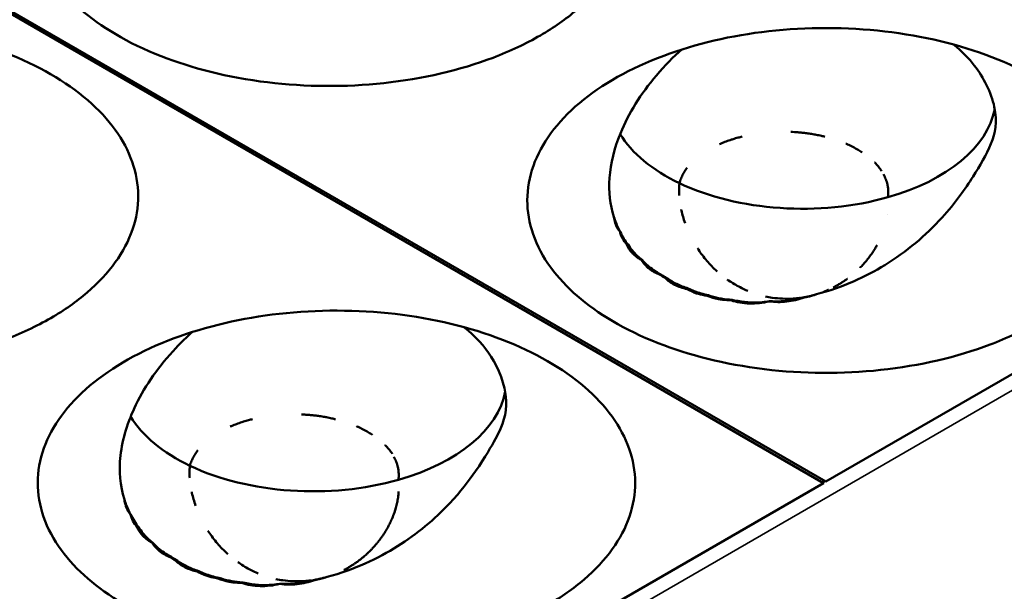
# Model space of a CAD drawing. Units: millimetres. Extents: x -4505 to 16385, y -441 to 5462.
# Drawn here: x -1814 to -1793, y 1357 to 1369 of the extents above; entities that cross this region are included whole.
import ezdxf

# ---------------------------------------------------------------- set-up
doc = ezdxf.new("R2010")
doc.units = ezdxf.units.MM
doc.layers.add('Visible (ANSI)', color=7, linetype='Continuous', lineweight=50)
doc.layers.add('Visible Narrow (ANSI)', color=7, linetype='Continuous', lineweight=35)

msp = doc.modelspace()

# ---------------------------------------------------------------- linework, layer by layer
at = {"layer": 'Visible (ANSI)'}
for p, q in [((-1796.926, 1359.249), (-1860.354, 1395.869)), ((-1860.301, 1395.899), (-1796.873, 1359.279)), ((-1796.873, 1359.279), (-1754.659, 1383.652)), ((-1797.183, 1363.248), (-1797.183, 1363.248)), ((-1796.936, 1359.316), (-1796.926, 1359.249)), ((-1839.14, 1334.876), (-1796.926, 1359.249))]:
    msp.add_line(p, q, dxfattribs=at)
for centre, end in [((-1797.785, 1365.296), 351.8201), ((-1808.232, 1359.264), 351.8205)]:
    msp.add_arc(centre, 2.25, 351.8179, end, dxfattribs=at)
for centre, major_axis, ratio, start_param, end_param in [((-1797.373, 1367.486), (4.125, 0), 0.57735, 5.169958, 6.176622), ((-1797.373, 1367.486), (-4.125, 0), 0.57735, 0.337278, 0.880179), ((-1797.373, 1367.486), (-4.125, 0), 0.57735, 0.880179, 2.028365), ((-1801.106, 1364.366), (0.255, -0.035), 0.101189, 4.64933, 4.755872), ((-1800.262, 1365.917), (-1.284, -1.829), 0.535201, 0.573807, 0.581387), ((-1799.923, 1365.736), (-0.729, -2.122), 0.249999, 0.372155, 0.387729), ((-1799.49, 1364.323), (-1.183, -0.242), 0.682799, 0.553217, 0.677409), ((-1799.473, 1365.639), (-0.33, -2.174), 0.793398, 5.917818, 6.003094), ((-1799.731, 1365.602), (-2.045, -0.923), 0.867359, 0.931717, 0.950972), ((-1799.817, 1363.43), (-0.129, -0.083), 0.167489, 1.315408, 1.487759), ((-1799.176, 1365.369), (-0.564, -2.171), 0.413769, 0.34228, 0.365371), ((-1798.824, 1365.28), (-0.532, -2.173), 0.540667, 0.368015, 0.386574), ((-1798.352, 1365.228), (-0.036, -2.23), 0.399484, 0.348534, 0.353406), ((-1797.931, 1365.259), (0.54, -2.179), 0.118703, 0.319852, 0.324923), ((-1797.734, 1365.356), (-1.625, 1.462), 0.9901, 2.482128, 2.554277), ((-1797.734, 1365.356), (-1.625, 1.462), 0.9901, 2.554277, 2.554293), ((-1807.821, 1361.454), (4.125, 0), 0.57735, 5.169958, 6.176622), ((-1807.821, 1361.454), (-4.125, 0), 0.57735, 0.337278, 0.880179), ((-1807.821, 1361.454), (-4.125, 0), 0.57735, 0.880179, 2.028365), ((-1811.553, 1358.334), (0.255, -0.035), 0.10119, 4.649329, 4.755871), ((-1810.709, 1359.885), (-1.284, -1.829), 0.535201, 0.573807, 0.581387), ((-1810.371, 1359.704), (-0.729, -2.122), 0.249999, 0.372155, 0.387729), ((-1809.937, 1358.291), (-1.183, -0.242), 0.682799, 0.553217, 0.677409), ((-1809.921, 1359.607), (-0.33, -2.174), 0.793398, 5.917818, 6.003094), ((-1810.179, 1359.57), (-2.045, -0.923), 0.867359, 0.931717, 0.950972), ((-1810.264, 1357.398), (-0.129, -0.083), 0.16749, 1.315407, 1.487757), ((-1809.623, 1359.337), (-0.564, -2.171), 0.413769, 0.34228, 0.365371), ((-1808.379, 1359.228), (0.54, -2.179), 0.118703, 0.319851, 0.324923), ((-1807.736, 1358.471), (1.166, 0.911), 0.807663, 4.281547, 4.306777), ((-1809.271, 1359.248), (-0.532, -2.173), 0.540667, 0.368015, 0.386574), ((-1808.8, 1359.196), (-0.036, -2.23), 0.399484, 0.348534, 0.353406)]:
    msp.add_ellipse(centre, major_axis=major_axis, ratio=ratio, start_param=start_param, end_param=end_param, dxfattribs=at)
for points, knots in [([(-1802.969, 1368.803), (-1803.276, 1368.626), (-1803.613, 1368.467), (-1804.683, 1368.061), (-1805.478, 1367.876), (-1807.129, 1367.698), (-1807.972, 1367.703), (-1809.647, 1367.906), (-1810.413, 1368.106), (-1811.779, 1368.64), (-1812.356, 1368.991), (-1813.216, 1369.738), (-1813.558, 1370.182), (-1813.897, 1371.164), (-1813.897, 1371.661), (-1813.554, 1372.623), (-1813.221, 1373.078), (-1812.265, 1373.884), (-1811.654, 1374.229), (-1810.942, 1374.495), (-1810.259, 1374.75), (-1809.498, 1374.927), (-1807.887, 1375.109), (-1807.044, 1375.108), (-1805.411, 1374.919), (-1804.632, 1374.733), (-1803.246, 1374.198), (-1802.648, 1373.854), (-1801.721, 1373.054), (-1801.398, 1372.608), (-1801.065, 1371.662), (-1801.062, 1371.169), (-1801.39, 1370.212), (-1801.718, 1369.755), (-1802.421, 1369.152), (-1802.681, 1368.97), (-1802.969, 1368.803)], [-2.888284, -2.888284, -2.888284, -2.888284, -2.721817, -2.721817, -2.399947, -2.399947, -2.085431, -2.085431, -1.757173, -1.757173, -1.392584, -1.392584, -1.029648, -1.029648, -0.68179, -0.68179, -0.339234, -0.339234, 0, 0, 0, 0.325243, 0.325243, 0.657812, 0.657812, 0.988251, 0.988251, 1.316663, 1.316663, 1.641255, 1.641255, 1.969329, 1.969329, 2.295935, 2.295935, 2.452808, 2.452808, 2.452808, 2.452808]), ([(-1813.417, 1362.771), (-1813.723, 1362.595), (-1814.061, 1362.435), (-1815.131, 1362.029), (-1815.925, 1361.844), (-1817.577, 1361.666), (-1818.42, 1361.671), (-1820.094, 1361.875), (-1820.861, 1362.074), (-1822.226, 1362.609), (-1822.803, 1362.959), (-1823.664, 1363.706), (-1824.005, 1364.15), (-1824.345, 1365.132), (-1824.344, 1365.629), (-1824.002, 1366.591), (-1823.668, 1367.046), (-1822.713, 1367.852), (-1822.102, 1368.197), (-1821.39, 1368.463), (-1820.707, 1368.718), (-1819.946, 1368.895), (-1818.334, 1369.077), (-1817.492, 1369.076), (-1815.858, 1368.887), (-1815.08, 1368.701), (-1813.693, 1368.166), (-1813.096, 1367.822), (-1812.169, 1367.022), (-1811.846, 1366.576), (-1811.513, 1365.63), (-1811.509, 1365.137), (-1811.838, 1364.18), (-1812.166, 1363.723), (-1812.868, 1363.121), (-1813.129, 1362.938), (-1813.417, 1362.771)], [-2.888285, -2.888285, -2.888285, -2.888285, -2.721817, -2.721817, -2.399947, -2.399947, -2.085431, -2.085431, -1.757173, -1.757173, -1.392584, -1.392584, -1.029648, -1.029648, -0.68179, -0.68179, -0.339234, -0.339234, 0, 0, 0, 0.325243, 0.325243, 0.657812, 0.657812, 0.988251, 0.988251, 1.316664, 1.316664, 1.641255, 1.641255, 1.96933, 1.96933, 2.295935, 2.295935, 2.452808, 2.452808, 2.452808, 2.452808]), ([(-1792.363, 1362.68), (-1792.669, 1362.503), (-1793.007, 1362.343), (-1794.077, 1361.937), (-1794.871, 1361.752), (-1796.523, 1361.575), (-1797.366, 1361.579), (-1799.04, 1361.783), (-1799.807, 1361.982), (-1801.172, 1362.517), (-1801.749, 1362.867), (-1802.61, 1363.614), (-1802.951, 1364.059), (-1803.291, 1365.04), (-1803.29, 1365.537), (-1802.947, 1366.499), (-1802.614, 1366.954), (-1801.659, 1367.761), (-1801.048, 1368.105), (-1800.336, 1368.371), (-1799.653, 1368.626), (-1798.892, 1368.803), (-1797.28, 1368.985), (-1796.438, 1368.984), (-1794.804, 1368.795), (-1794.025, 1368.609), (-1792.639, 1368.074), (-1792.042, 1367.73), (-1791.115, 1366.931), (-1790.792, 1366.484), (-1790.459, 1365.539), (-1790.455, 1365.045), (-1790.783, 1364.088), (-1791.112, 1363.631), (-1791.814, 1363.029), (-1792.075, 1362.846), (-1792.363, 1362.68)], [-2.888284, -2.888284, -2.888284, -2.888284, -2.721817, -2.721817, -2.399947, -2.399947, -2.085431, -2.085431, -1.757173, -1.757173, -1.392584, -1.392584, -1.029648, -1.029648, -0.68179, -0.68179, -0.339234, -0.339234, 0, 0, 0, 0.325243, 0.325243, 0.657812, 0.657812, 0.988251, 0.988251, 1.316663, 1.316663, 1.641255, 1.641255, 1.969329, 1.969329, 2.295935, 2.295935, 2.452808, 2.452808, 2.452808, 2.452808]), ([(-1801.398, 1364.93), (-1801.482, 1365.19), (-1801.512, 1365.468), (-1801.47, 1366.071), (-1801.39, 1366.392), (-1801.086, 1367.139), (-1800.825, 1367.557), (-1800.314, 1368.159), (-1800.129, 1368.346), (-1799.948, 1368.506)], [0.0000035, 0.0000035, 0.0000035, 0.0000035, 0.1550877, 0.1550877, 0.3200038, 0.3200038, 0.5399341, 0.5399341, 0.6577241, 0.6577241, 0.6577241, 0.6577241]), ([(-1794.153, 1368.61), (-1793.961, 1368.462), (-1793.816, 1368.306), (-1793.507, 1367.905), (-1793.346, 1367.588), (-1793.212, 1366.954), (-1793.26, 1366.719), (-1793.45, 1366.251), (-1793.588, 1366.023), (-1793.898, 1365.533), (-1794.115, 1365.221), (-1794.741, 1364.534), (-1795.155, 1364.186), (-1796.023, 1363.654), (-1796.514, 1363.422), (-1797.077, 1363.279)], [1.815899, 1.815899, 1.815899, 1.815899, 1.932334, 1.932334, 2.145512, 2.145512, 2.365966, 2.365966, 2.601262, 2.601262, 2.866755, 2.866755, 3.195485, 3.195485, 3.483556, 3.483556, 3.483556, 3.483556]), ([(-1799.142, 1366.485), (-1799.132, 1366.489), (-1799.121, 1366.493), (-1799.111, 1366.498), (-1799.075, 1366.513), (-1799.039, 1366.527), (-1799.003, 1366.541), (-1798.966, 1366.554), (-1798.929, 1366.567), (-1798.892, 1366.58), (-1798.88, 1366.583), (-1798.868, 1366.587), (-1798.856, 1366.591), (-1798.821, 1366.602), (-1798.785, 1366.613), (-1798.75, 1366.622), (-1798.721, 1366.63), (-1798.692, 1366.638), (-1798.662, 1366.645)], [0.2673873, 0.2673873, 0.2673873, 0.2673873, 0.2745418, 0.2745418, 0.2745418, 0.2995713, 0.2995713, 0.2995713, 0.3251312, 0.3251312, 0.3251312, 0.3333333, 0.3333333, 0.3333333, 0.357499, 0.357499, 0.357499, 0.3774213, 0.3774213, 0.3774213, 0.3774213]), ([(-1797.622, 1366.745), (-1797.597, 1366.744), (-1797.573, 1366.743), (-1797.548, 1366.741), (-1797.523, 1366.74), (-1797.498, 1366.738), (-1797.472, 1366.736), (-1797.457, 1366.735), (-1797.442, 1366.733), (-1797.427, 1366.732), (-1797.395, 1366.729), (-1797.364, 1366.725), (-1797.333, 1366.722), (-1797.3, 1366.718), (-1797.267, 1366.714), (-1797.234, 1366.709), (-1797.197, 1366.703), (-1797.161, 1366.698), (-1797.125, 1366.691), (-1797.111, 1366.689), (-1797.097, 1366.686), (-1797.083, 1366.683), (-1797.045, 1366.676), (-1797.008, 1366.668), (-1796.97, 1366.66), (-1796.945, 1366.654), (-1796.92, 1366.648), (-1796.895, 1366.642)], [0.6198377, 0.6198377, 0.6198377, 0.6198377, 0.6374386, 0.6374386, 0.6374386, 0.6556466, 0.6556466, 0.6556466, 0.6666667, 0.6666667, 0.6666667, 0.6893081, 0.6893081, 0.6893081, 0.7133145, 0.7133145, 0.7133145, 0.7397043, 0.7397043, 0.7397043, 0.75, 0.75, 0.75, 0.7774123, 0.7774123, 0.7774123, 0.7959946, 0.7959946, 0.7959946, 0.7959946]), ([(-1796.446, 1366.492), (-1796.441, 1366.49), (-1796.437, 1366.488), (-1796.432, 1366.486), (-1796.426, 1366.483), (-1796.419, 1366.48), (-1796.413, 1366.478), (-1796.375, 1366.461), (-1796.338, 1366.442), (-1796.301, 1366.423), (-1796.263, 1366.404), (-1796.225, 1366.383), (-1796.188, 1366.362), (-1796.158, 1366.344), (-1796.129, 1366.327), (-1796.101, 1366.308)], [0.90822983, 0.90822983, 0.90822983, 0.90822983, 0.91167532, 0.91167532, 0.91167532, 0.91666667, 0.91666667, 0.91666667, 0.94565037, 0.94565037, 0.94565037, 0.97577081, 0.97577081, 0.97577081, 1, 1, 1, 1]), ([(-1795.836, 1366.093), (-1795.834, 1366.092), (-1795.833, 1366.091), (-1795.832, 1366.09), (-1795.805, 1366.062), (-1795.779, 1366.033), (-1795.755, 1366.004), (-1795.73, 1365.972), (-1795.706, 1365.94), (-1795.685, 1365.908), (-1795.685, 1365.907), (-1795.685, 1365.907), (-1795.685, 1365.907)], [0.3282763, 0.3282763, 0.3282763, 0.3282763, 0.3333333, 0.3333333, 0.3333333, 0.4534338, 0.4534338, 0.4534338, 0.5835128, 0.5835128, 0.5835128, 0.5840313, 0.5840313, 0.5840313, 0.5840313]), ([(-1800.001, 1365.65), (-1799.992, 1365.685), (-1799.98, 1365.718), (-1799.966, 1365.751), (-1799.953, 1365.785), (-1799.937, 1365.817), (-1799.919, 1365.849), (-1799.902, 1365.881), (-1799.882, 1365.912), (-1799.861, 1365.942), (-1799.852, 1365.955), (-1799.843, 1365.967), (-1799.834, 1365.979)], [0, 0, 0, 0, 0.02376826, 0.02376826, 0.02376826, 0.04765369, 0.04765369, 0.04765369, 0.07165704, 0.07165704, 0.07165704, 0.08157861, 0.08157861, 0.08157861, 0.08157861]), ([(-1795.646, 1365.841), (-1795.626, 1365.805), (-1795.609, 1365.768), (-1795.596, 1365.732), (-1795.581, 1365.694), (-1795.57, 1365.656), (-1795.562, 1365.619), (-1795.559, 1365.607), (-1795.557, 1365.595), (-1795.554, 1365.583)], [0.6716575, 0.6716575, 0.6716575, 0.6716575, 0.811605, 0.811605, 0.811605, 0.9544569, 0.9544569, 0.9544569, 1, 1, 1, 1]), ([(-1800.005, 1365.39), (-1800.008, 1365.431), (-1800.009, 1365.472), (-1800.008, 1365.512), (-1800.008, 1365.554), (-1800.006, 1365.595), (-1800.002, 1365.635), (-1800.002, 1365.64), (-1800.001, 1365.645), (-1800.001, 1365.65)], [0.6733415, 0.6733415, 0.6733415, 0.6733415, 0.8229464, 0.8229464, 0.8229464, 0.9802981, 0.9802981, 0.9802981, 1, 1, 1, 1]), ([(-1795.554, 1365.583), (-1795.55, 1365.557), (-1795.547, 1365.531), (-1795.545, 1365.505), (-1795.543, 1365.479), (-1795.543, 1365.453), (-1795.544, 1365.427), (-1795.545, 1365.402), (-1795.547, 1365.376), (-1795.551, 1365.35)], [0, 0, 0, 0, 0.333333, 0.333333, 0.333333, 0.666667, 0.666667, 0.666667, 1, 1, 1, 1]), ([(-1801.267, 1364.611), (-1801.308, 1364.659), (-1801.337, 1364.71), (-1801.358, 1364.765), (-1801.363, 1364.778), (-1801.368, 1364.791), (-1801.372, 1364.805), (-1801.384, 1364.845), (-1801.393, 1364.887), (-1801.398, 1364.93)], [0.00031675, 0.00031675, 0.00031675, 0.00031675, 0.03382061, 0.03382061, 0.03382061, 0.04175501, 0.04175501, 0.04175501, 0.06585467, 0.06585467, 0.06585467, 0.06585467]), ([(-1799.88, 1364.797), (-1799.896, 1364.842), (-1799.911, 1364.888), (-1799.924, 1364.933), (-1799.937, 1364.978), (-1799.948, 1365.023), (-1799.958, 1365.067), (-1799.96, 1365.075), (-1799.962, 1365.082), (-1799.963, 1365.09)], [0, 0, 0, 0, 0.1501093, 0.1501093, 0.1501093, 0.3010927, 0.3010927, 0.3010927, 0.3265147, 0.3265147, 0.3265147, 0.3265147]), ([(-1801.125, 1364.342), (-1801.162, 1364.382), (-1801.192, 1364.426), (-1801.217, 1364.472), (-1801.226, 1364.49), (-1801.235, 1364.508), (-1801.242, 1364.527), (-1801.254, 1364.554), (-1801.263, 1364.582), (-1801.267, 1364.61)], [0.00001659, 0.00001659, 0.00001659, 0.00001659, 0.02962554, 0.02962554, 0.02962554, 0.0410705, 0.0410705, 0.0410705, 0.05798658, 0.05798658, 0.05798658, 0.05798658]), ([(-1800.809, 1364.008), (-1800.833, 1364.021), (-1800.857, 1364.035), (-1800.88, 1364.05), (-1800.917, 1364.074), (-1800.952, 1364.102), (-1800.982, 1364.131), (-1800.99, 1364.139), (-1800.997, 1364.146), (-1801.004, 1364.154), (-1801.058, 1364.21), (-1801.098, 1364.274), (-1801.125, 1364.342)], [0.000001, 0.000001, 0.000001, 0.000001, 0.01363224, 0.01363224, 0.01363224, 0.0365081, 0.0365081, 0.0365081, 0.04216253, 0.04216253, 0.04216253, 0.08429799, 0.08429799, 0.08429799, 0.08429799]), ([(-1801.098, 1364.338), (-1801.038, 1364.247), (-1800.971, 1364.166), (-1800.869, 1364.069), (-1800.834, 1364.039), (-1800.797, 1364.011)], [-1.41412171, -1.41412171, -1.41412171, -1.41412171, -1.36108907, -1.36108907, -1.3354945, -1.3354945, -1.3354945, -1.3354945]), ([(-1795.781, 1364.329), (-1795.788, 1364.317), (-1795.795, 1364.304), (-1795.802, 1364.292), (-1795.809, 1364.279), (-1795.817, 1364.267), (-1795.824, 1364.254), (-1795.832, 1364.241), (-1795.84, 1364.229), (-1795.848, 1364.216), (-1795.856, 1364.202), (-1795.865, 1364.189), (-1795.875, 1364.174), (-1795.884, 1364.16), (-1795.894, 1364.146), (-1795.904, 1364.131), (-1795.914, 1364.117), (-1795.925, 1364.103), (-1795.935, 1364.088), (-1795.946, 1364.074), (-1795.957, 1364.06), (-1795.968, 1364.046), (-1795.979, 1364.031), (-1795.99, 1364.017), (-1796.001, 1364.004), (-1796.007, 1363.997), (-1796.012, 1363.99), (-1796.018, 1363.984), (-1796.031, 1363.968), (-1796.043, 1363.954), (-1796.055, 1363.94), (-1796.067, 1363.926), (-1796.079, 1363.913), (-1796.091, 1363.9), (-1796.103, 1363.887), (-1796.114, 1363.875), (-1796.126, 1363.863), (-1796.131, 1363.858), (-1796.136, 1363.852), (-1796.142, 1363.847), (-1796.142, 1363.847), (-1796.142, 1363.846), (-1796.142, 1363.846)], [0.2276626, 0.2276626, 0.2276626, 0.2276626, 0.2389207, 0.2389207, 0.2389207, 0.2504978, 0.2504978, 0.2504978, 0.2616125, 0.2616125, 0.2616125, 0.2727273, 0.2727273, 0.2727273, 0.2830782, 0.2830782, 0.2830782, 0.2929847, 0.2929847, 0.2929847, 0.3028627, 0.3028627, 0.3028627, 0.3130156, 0.3130156, 0.3130156, 0.3181818, 0.3181818, 0.3181818, 0.3306239, 0.3306239, 0.3306239, 0.3435889, 0.3435889, 0.3435889, 0.3572887, 0.3572887, 0.3572887, 0.3636364, 0.3636364, 0.3636364, 0.3639761, 0.3639761, 0.3639761, 0.3639761]), ([(-1799.193, 1363.765), (-1799.205, 1363.776), (-1799.217, 1363.787), (-1799.229, 1363.798), (-1799.266, 1363.833), (-1799.303, 1363.87), (-1799.338, 1363.908), (-1799.373, 1363.944), (-1799.406, 1363.982), (-1799.438, 1364.021), (-1799.471, 1364.061), (-1799.503, 1364.102), (-1799.534, 1364.144), (-1799.562, 1364.182), (-1799.589, 1364.221), (-1799.615, 1364.261)], [0.584099, 0.584099, 0.584099, 0.584099, 0.6, 0.6, 0.6, 0.65, 0.65, 0.65, 0.6987161, 0.6987161, 0.6987161, 0.7493581, 0.7493581, 0.7493581, 0.7962711, 0.7962711, 0.7962711, 0.7962711]), ([(-1800.41, 1363.693), (-1800.5, 1363.727), (-1800.58, 1363.772), (-1800.715, 1363.879), (-1800.768, 1363.94), (-1800.809, 1364.008)], [0.00000103, 0.00000103, 0.00000103, 0.00000103, 0.04468405, 0.04468405, 0.08936777, 0.08936777, 0.08936777, 0.08936777]), ([(-1800.797, 1364.011), (-1800.719, 1363.927), (-1800.637, 1363.854), (-1800.504, 1363.762), (-1800.452, 1363.73), (-1800.398, 1363.702)], [-1.40860833, -1.40860833, -1.40860833, -1.40860833, -1.35619088, -1.35619088, -1.32554293, -1.32554293, -1.32554293, -1.32554293]), ([(-1799.836, 1363.388), (-1799.933, 1363.409), (-1800.023, 1363.439), (-1800.184, 1363.521), (-1800.252, 1363.57), (-1800.308, 1363.628)], [0.00000098, 0.00000098, 0.00000098, 0.00000098, 0.04305711, 0.04305711, 0.0861133, 0.0861133, 0.0861133, 0.0861133]), ([(-1800.267, 1363.622), (-1800.198, 1363.574), (-1800.127, 1363.533), (-1799.981, 1363.46), (-1799.899, 1363.428), (-1799.814, 1363.402)], [-1.39690906, -1.39690906, -1.39690906, -1.39690906, -1.3599716, -1.3599716, -1.31976142, -1.31976142, -1.31976142, -1.31976142]), ([(-1798.543, 1363.351), (-1798.599, 1363.375), (-1798.654, 1363.4), (-1798.707, 1363.428), (-1798.716, 1363.433), (-1798.725, 1363.437), (-1798.733, 1363.442), (-1798.819, 1363.487), (-1798.901, 1363.538), (-1798.98, 1363.595)], [0.3305952, 0.3305952, 0.3305952, 0.3305952, 0.3903572, 0.3903572, 0.3903572, 0.4, 0.4, 0.4, 0.4953723, 0.4953723, 0.4953723, 0.4953723]), ([(-1796.414, 1363.611), (-1796.417, 1363.609), (-1796.42, 1363.607), (-1796.423, 1363.605), (-1796.441, 1363.592), (-1796.459, 1363.579), (-1796.475, 1363.568), (-1796.482, 1363.563), (-1796.488, 1363.559), (-1796.495, 1363.555), (-1796.515, 1363.541), (-1796.535, 1363.528), (-1796.554, 1363.516), (-1796.568, 1363.507), (-1796.582, 1363.499), (-1796.595, 1363.491), (-1796.602, 1363.487), (-1796.608, 1363.483), (-1796.615, 1363.48), (-1796.624, 1363.474), (-1796.633, 1363.469), (-1796.642, 1363.464), (-1796.651, 1363.459), (-1796.659, 1363.455), (-1796.666, 1363.451), (-1796.671, 1363.448), (-1796.676, 1363.445), (-1796.681, 1363.443), (-1796.686, 1363.44), (-1796.69, 1363.438), (-1796.695, 1363.435), (-1796.7, 1363.432), (-1796.706, 1363.429), (-1796.712, 1363.426), (-1796.714, 1363.425), (-1796.717, 1363.424), (-1796.719, 1363.423)], [0.4948545, 0.4948545, 0.4948545, 0.4948545, 0.5, 0.5, 0.5, 0.5327563, 0.5327563, 0.5327563, 0.5454545, 0.5454545, 0.5454545, 0.5875265, 0.5875265, 0.5875265, 0.6203421, 0.6203421, 0.6203421, 0.6363636, 0.6363636, 0.6363636, 0.6596401, 0.6596401, 0.6596401, 0.6818182, 0.6818182, 0.6818182, 0.6981533, 0.6981533, 0.6981533, 0.7130363, 0.7130363, 0.7130363, 0.7272727, 0.7272727, 0.7272727, 0.7322302, 0.7322302, 0.7322302, 0.7322302]), ([(-1799.405, 1363.245), (-1799.423, 1363.248), (-1799.442, 1363.251), (-1799.46, 1363.254), (-1799.52, 1363.265), (-1799.578, 1363.279), (-1799.634, 1363.298), (-1799.661, 1363.307), (-1799.688, 1363.317), (-1799.714, 1363.327), (-1799.757, 1363.345), (-1799.798, 1363.366), (-1799.836, 1363.388)], [0.00000728, 0.00000728, 0.00000728, 0.00000728, 0.00799042, 0.00799042, 0.00799042, 0.0343506, 0.0343506, 0.0343506, 0.04737137, 0.04737137, 0.04737137, 0.06908304, 0.06908304, 0.06908304, 0.06908304]), ([(-1799.814, 1363.402), (-1799.77, 1363.381), (-1799.726, 1363.361), (-1799.588, 1363.308), (-1799.486, 1363.278), (-1799.381, 1363.258)], [-1.37618261, -1.37618261, -1.37618261, -1.37618261, -1.35517456, -1.35517456, -1.30955917, -1.30955917, -1.30955917, -1.30955917]), ([(-1799.381, 1363.258), (-1799.363, 1363.251), (-1799.345, 1363.245), (-1799.186, 1363.196), (-1799.031, 1363.168), (-1798.874, 1363.159)], [-1.36176991, -1.36176991, -1.36176991, -1.36176991, -1.35364497, -1.35364497, -1.28972592, -1.28972592, -1.28972592, -1.28972592]), ([(-1797.337, 1363.211), (-1797.305, 1363.217), (-1797.274, 1363.223), (-1797.245, 1363.229), (-1797.216, 1363.235), (-1797.189, 1363.242), (-1797.161, 1363.25), (-1797.16, 1363.251), (-1797.159, 1363.251), (-1797.158, 1363.251)], [0.000001, 0.000001, 0.000001, 0.000001, 0.3333333, 0.3333333, 0.3333333, 0.6666667, 0.6666667, 0.6666667, 0.6811118, 0.6811118, 0.6811118, 0.6811118]), ([(-1797.077, 1363.279), (-1797.088, 1363.275), (-1797.1, 1363.271), (-1797.111, 1363.267), (-1797.122, 1363.264), (-1797.132, 1363.261), (-1797.143, 1363.258), (-1797.144, 1363.258), (-1797.144, 1363.258), (-1797.145, 1363.258), (-1797.157, 1363.255), (-1797.17, 1363.251), (-1797.183, 1363.248)], [0, 0, 0, 0, 0.333333, 0.333333, 0.333333, 0.643884, 0.643884, 0.643884, 0.666667, 0.666667, 0.666667, 1, 1, 1, 1]), ([(-1797.076, 1363.278), (-1797.08, 1363.276), (-1797.084, 1363.275), (-1797.088, 1363.274), (-1797.092, 1363.273), (-1797.096, 1363.271), (-1797.1, 1363.27), (-1797.105, 1363.269), (-1797.109, 1363.268), (-1797.114, 1363.266), (-1797.118, 1363.265), (-1797.122, 1363.264), (-1797.125, 1363.263), (-1797.129, 1363.262), (-1797.134, 1363.261), (-1797.138, 1363.26), (-1797.142, 1363.259), (-1797.146, 1363.257), (-1797.15, 1363.256), (-1797.155, 1363.255), (-1797.159, 1363.254), (-1797.164, 1363.253), (-1797.168, 1363.252), (-1797.173, 1363.251), (-1797.177, 1363.249), (-1797.179, 1363.249), (-1797.181, 1363.248), (-1797.183, 1363.248)], [0, 0, 0, 0, 0.0963133, 0.0963133, 0.0963133, 0.2023644, 0.2023644, 0.2023644, 0.3333333, 0.3333333, 0.3333333, 0.4337942, 0.4337942, 0.4337942, 0.5502304, 0.5502304, 0.5502304, 0.6666667, 0.6666667, 0.6666667, 0.7976029, 0.7976029, 0.7976029, 0.9373261, 0.9373261, 0.9373261, 0.999627, 0.999627, 0.999627, 0.999627]), ([(-1796.818, 1363.375), (-1796.82, 1363.374), (-1796.823, 1363.373), (-1796.825, 1363.372), (-1796.836, 1363.367), (-1796.846, 1363.363), (-1796.855, 1363.359), (-1796.861, 1363.356), (-1796.867, 1363.354), (-1796.873, 1363.351), (-1796.878, 1363.349), (-1796.884, 1363.347), (-1796.89, 1363.344), (-1796.895, 1363.342), (-1796.9, 1363.34), (-1796.906, 1363.338), (-1796.909, 1363.337), (-1796.912, 1363.335), (-1796.914, 1363.334), (-1796.919, 1363.333), (-1796.923, 1363.331), (-1796.928, 1363.329)], [0.79217642, 0.79217642, 0.79217642, 0.79217642, 0.7966295, 0.7966295, 0.7966295, 0.81818182, 0.81818182, 0.81818182, 0.8315886, 0.8315886, 0.8315886, 0.84481965, 0.84481965, 0.84481965, 0.85738409, 0.85738409, 0.85738409, 0.86363636, 0.86363636, 0.86363636, 0.87313393, 0.87313393, 0.87313393, 0.87313393]), ([(-1798.898, 1363.149), (-1798.959, 1363.15), (-1799.018, 1363.154), (-1799.077, 1363.161), (-1799.106, 1363.165), (-1799.136, 1363.169), (-1799.165, 1363.175), (-1799.25, 1363.191), (-1799.33, 1363.214), (-1799.405, 1363.245)], [0.00000106, 0.00000106, 0.00000106, 0.00000106, 0.02496415, 0.02496415, 0.02496415, 0.0377258, 0.0377258, 0.0377258, 0.07505894, 0.07505894, 0.07505894, 0.07505894]), ([(-1798.082, 1363.127), (-1798.223, 1363.094), (-1798.366, 1363.078), (-1798.644, 1363.085), (-1798.778, 1363.108), (-1798.898, 1363.149)], [0.000001, 0.000001, 0.000001, 0.000001, 0.0578463, 0.0578463, 0.1156855, 0.1156855, 0.1156855, 0.1156855]), ([(-1798.874, 1363.159), (-1798.858, 1363.155), (-1798.843, 1363.152), (-1798.642, 1363.108), (-1798.437, 1363.093), (-1798.182, 1363.115), (-1798.13, 1363.122), (-1798.078, 1363.131)], [-1.3661758, -1.3661758, -1.3661758, -1.3661758, -1.3594539, -1.3594539, -1.2804855, -1.2804855, -1.2599956, -1.2599956, -1.2599956, -1.2599956]), ([(-1797.576, 1363.187), (-1797.65, 1363.182), (-1797.725, 1363.182), (-1797.8, 1363.185), (-1797.872, 1363.188), (-1797.945, 1363.195), (-1798.018, 1363.205), (-1798.067, 1363.212), (-1798.116, 1363.221), (-1798.165, 1363.232)], [0, 0, 0, 0, 0.0755402, 0.0755402, 0.0755402, 0.1491979, 0.1491979, 0.1491979, 0.1990724, 0.1990724, 0.1990724, 0.1990724]), ([(-1797.337, 1363.211), (-1797.458, 1363.167), (-1797.585, 1363.137), (-1797.838, 1363.108), (-1797.963, 1363.109), (-1798.082, 1363.127)], [0.0000013, 0.0000013, 0.0000013, 0.0000013, 0.051767, 0.051767, 0.1035312, 0.1035312, 0.1035312, 0.1035312]), ([(-1798.078, 1363.131), (-1797.914, 1363.12), (-1797.739, 1363.129), (-1797.49, 1363.174), (-1797.412, 1363.193), (-1797.336, 1363.215)], [-1.34810108, -1.34810108, -1.34810108, -1.34810108, -1.28290287, -1.28290287, -1.25279371, -1.25279371, -1.25279371, -1.25279371]), ([(-1797.413, 1363.203), (-1797.413, 1363.203), (-1797.413, 1363.203), (-1797.414, 1363.203), (-1797.427, 1363.201), (-1797.44, 1363.199), (-1797.453, 1363.198), (-1797.467, 1363.196), (-1797.48, 1363.195), (-1797.494, 1363.193), (-1797.512, 1363.192), (-1797.53, 1363.19), (-1797.548, 1363.189), (-1797.558, 1363.188), (-1797.567, 1363.187), (-1797.576, 1363.187)], [0.3318245, 0.3318245, 0.3318245, 0.3318245, 0.3333333, 0.3333333, 0.3333333, 0.5, 0.5, 0.5, 0.6666667, 0.6666667, 0.6666667, 0.8890101, 0.8890101, 0.8890101, 1, 1, 1, 1]), ([(-1797.278, 1363.222), (-1797.278, 1363.222), (-1797.279, 1363.222), (-1797.279, 1363.222), (-1797.289, 1363.22), (-1797.299, 1363.218), (-1797.309, 1363.216), (-1797.318, 1363.215), (-1797.327, 1363.213), (-1797.337, 1363.211)], [0.6567924, 0.6567924, 0.6567924, 0.6567924, 0.6666667, 0.6666667, 0.6666667, 0.8440125, 0.8440125, 0.8440125, 0.9999985, 0.9999985, 0.9999985, 0.9999985]), ([(-1797.183, 1363.248), (-1797.19, 1363.245), (-1797.197, 1363.243), (-1797.204, 1363.24), (-1797.211, 1363.238), (-1797.218, 1363.236), (-1797.225, 1363.234), (-1797.227, 1363.233), (-1797.228, 1363.233), (-1797.23, 1363.233), (-1797.23, 1363.232), (-1797.23, 1363.232), (-1797.231, 1363.232)], [0, 0, 0, 0, 0.1500344, 0.1500344, 0.1500344, 0.3002385, 0.3002385, 0.3002385, 0.3333333, 0.3333333, 0.3333333, 0.3410738, 0.3410738, 0.3410738, 0.3410738]), ([(-1802.81, 1356.648), (-1803.116, 1356.471), (-1803.454, 1356.312), (-1804.524, 1355.906), (-1805.319, 1355.72), (-1806.97, 1355.543), (-1807.813, 1355.548), (-1809.488, 1355.751), (-1810.254, 1355.95), (-1811.62, 1356.485), (-1812.196, 1356.835), (-1813.057, 1357.582), (-1813.399, 1358.027), (-1813.738, 1359.008), (-1813.738, 1359.506), (-1813.395, 1360.467), (-1813.062, 1360.923), (-1812.106, 1361.729), (-1811.495, 1362.073), (-1810.783, 1362.339), (-1810.1, 1362.594), (-1809.339, 1362.771), (-1807.728, 1362.953), (-1806.885, 1362.952), (-1805.252, 1362.763), (-1804.473, 1362.577), (-1803.086, 1362.042), (-1802.489, 1361.699), (-1801.562, 1360.899), (-1801.239, 1360.452), (-1800.906, 1359.507), (-1800.902, 1359.014), (-1801.231, 1358.056), (-1801.559, 1357.599), (-1802.262, 1356.997), (-1802.522, 1356.814), (-1802.81, 1356.648)], [-2.888285, -2.888285, -2.888285, -2.888285, -2.721817, -2.721817, -2.399947, -2.399947, -2.085431, -2.085431, -1.757173, -1.757173, -1.392584, -1.392584, -1.029648, -1.029648, -0.68179, -0.68179, -0.339234, -0.339234, 0, 0, 0, 0.325243, 0.325243, 0.657812, 0.657812, 0.988251, 0.988251, 1.316664, 1.316664, 1.641255, 1.641255, 1.969329, 1.969329, 2.295935, 2.295935, 2.452808, 2.452808, 2.452808, 2.452808]), ([(-1811.845, 1358.898), (-1811.94, 1359.19), (-1811.967, 1359.504), (-1811.89, 1360.191), (-1811.776, 1360.56), (-1811.393, 1361.344), (-1811.103, 1361.754), (-1810.635, 1362.251), (-1810.517, 1362.366), (-1810.396, 1362.474)], [0.0000035, 0.0000035, 0.0000035, 0.0000035, 0.1738461, 0.1738461, 0.3617384, 0.3617384, 0.5814978, 0.5814978, 0.651832, 0.651832, 0.651832, 0.651832]), ([(-1804.6, 1362.578), (-1804.35, 1362.385), (-1804.161, 1362.162), (-1803.867, 1361.699), (-1803.714, 1361.361), (-1803.683, 1360.727), (-1803.765, 1360.495), (-1804.015, 1360.028), (-1804.137, 1359.812), (-1804.493, 1359.298), (-1804.673, 1359.062), (-1804.904, 1358.816)], [1.5764261, 1.5764261, 1.5764261, 1.5764261, 1.7592235, 1.7592235, 1.9624744, 1.9624744, 2.1303819, 2.1303819, 2.2194697, 2.2194697, 2.2770633, 2.2770633, 2.2770633, 2.2770633]), ([(-1809.589, 1360.453), (-1809.579, 1360.457), (-1809.569, 1360.462), (-1809.559, 1360.466), (-1809.523, 1360.481), (-1809.487, 1360.495), (-1809.451, 1360.509), (-1809.414, 1360.522), (-1809.376, 1360.535), (-1809.339, 1360.548), (-1809.327, 1360.552), (-1809.315, 1360.555), (-1809.303, 1360.559), (-1809.268, 1360.57), (-1809.233, 1360.581), (-1809.197, 1360.59), (-1809.168, 1360.599), (-1809.139, 1360.606), (-1809.11, 1360.613)], [0.2673873, 0.2673873, 0.2673873, 0.2673873, 0.2745418, 0.2745418, 0.2745418, 0.2995713, 0.2995713, 0.2995713, 0.3251312, 0.3251312, 0.3251312, 0.3333333, 0.3333333, 0.3333333, 0.357499, 0.357499, 0.357499, 0.3774213, 0.3774213, 0.3774213, 0.3774213]), ([(-1808.069, 1360.713), (-1808.045, 1360.712), (-1808.02, 1360.711), (-1807.996, 1360.709), (-1807.97, 1360.708), (-1807.945, 1360.706), (-1807.92, 1360.704), (-1807.905, 1360.703), (-1807.889, 1360.701), (-1807.874, 1360.7), (-1807.843, 1360.697), (-1807.812, 1360.694), (-1807.78, 1360.69), (-1807.747, 1360.686), (-1807.714, 1360.682), (-1807.681, 1360.677), (-1807.645, 1360.672), (-1807.609, 1360.666), (-1807.572, 1360.659), (-1807.558, 1360.657), (-1807.544, 1360.654), (-1807.53, 1360.652), (-1807.493, 1360.644), (-1807.455, 1360.637), (-1807.418, 1360.628), (-1807.393, 1360.623), (-1807.367, 1360.617), (-1807.342, 1360.61)], [0.6198377, 0.6198377, 0.6198377, 0.6198377, 0.6374386, 0.6374386, 0.6374386, 0.6556466, 0.6556466, 0.6556466, 0.6666667, 0.6666667, 0.6666667, 0.6893081, 0.6893081, 0.6893081, 0.7133145, 0.7133145, 0.7133145, 0.7397043, 0.7397043, 0.7397043, 0.75, 0.75, 0.75, 0.7774123, 0.7774123, 0.7774123, 0.7959946, 0.7959946, 0.7959946, 0.7959946]), ([(-1806.893, 1360.46), (-1806.889, 1360.458), (-1806.884, 1360.456), (-1806.88, 1360.454), (-1806.873, 1360.452), (-1806.867, 1360.449), (-1806.86, 1360.446), (-1806.822, 1360.429), (-1806.785, 1360.411), (-1806.748, 1360.392), (-1806.71, 1360.372), (-1806.672, 1360.351), (-1806.635, 1360.33), (-1806.606, 1360.312), (-1806.577, 1360.295), (-1806.548, 1360.277)], [0.90822983, 0.90822983, 0.90822983, 0.90822983, 0.91167532, 0.91167532, 0.91167532, 0.91666667, 0.91666667, 0.91666667, 0.94565037, 0.94565037, 0.94565037, 0.97577081, 0.97577081, 0.97577081, 1, 1, 1, 1]), ([(-1810.448, 1359.619), (-1810.439, 1359.653), (-1810.428, 1359.686), (-1810.414, 1359.72), (-1810.4, 1359.753), (-1810.385, 1359.785), (-1810.367, 1359.817), (-1810.349, 1359.849), (-1810.33, 1359.88), (-1810.309, 1359.91), (-1810.3, 1359.923), (-1810.291, 1359.935), (-1810.282, 1359.947)], [0, 0, 0, 0, 0.02376826, 0.02376826, 0.02376826, 0.04765369, 0.04765369, 0.04765369, 0.07165704, 0.07165704, 0.07165704, 0.08157861, 0.08157861, 0.08157861, 0.08157861]), ([(-1806.283, 1360.061), (-1806.282, 1360.06), (-1806.281, 1360.059), (-1806.28, 1360.058), (-1806.252, 1360.03), (-1806.227, 1360.001), (-1806.203, 1359.972), (-1806.177, 1359.94), (-1806.154, 1359.908), (-1806.133, 1359.876), (-1806.133, 1359.876), (-1806.133, 1359.875), (-1806.133, 1359.875)], [0.3282763, 0.3282763, 0.3282763, 0.3282763, 0.3333333, 0.3333333, 0.3333333, 0.4534338, 0.4534338, 0.4534338, 0.5835128, 0.5835128, 0.5835128, 0.5840313, 0.5840313, 0.5840313, 0.5840313]), ([(-1806.093, 1359.809), (-1806.074, 1359.773), (-1806.057, 1359.736), (-1806.043, 1359.7), (-1806.029, 1359.662), (-1806.017, 1359.625), (-1806.009, 1359.587), (-1806.006, 1359.575), (-1806.004, 1359.563), (-1806.002, 1359.551)], [0.6716575, 0.6716575, 0.6716575, 0.6716575, 0.811605, 0.811605, 0.811605, 0.9544569, 0.9544569, 0.9544569, 1, 1, 1, 1]), ([(-1810.453, 1359.358), (-1810.455, 1359.4), (-1810.456, 1359.44), (-1810.456, 1359.48), (-1810.455, 1359.522), (-1810.453, 1359.563), (-1810.45, 1359.604), (-1810.449, 1359.609), (-1810.449, 1359.614), (-1810.448, 1359.619)], [0.6733415, 0.6733415, 0.6733415, 0.6733415, 0.8229464, 0.8229464, 0.8229464, 0.9802981, 0.9802981, 0.9802981, 1, 1, 1, 1]), ([(-1806.002, 1359.551), (-1805.998, 1359.525), (-1805.994, 1359.499), (-1805.993, 1359.473), (-1805.991, 1359.448), (-1805.99, 1359.422), (-1805.991, 1359.396), (-1805.992, 1359.37), (-1805.995, 1359.344), (-1805.998, 1359.318)], [0, 0, 0, 0, 0.333333, 0.333333, 0.333333, 0.666667, 0.666667, 0.666667, 1, 1, 1, 1]), ([(-1810.328, 1358.765), (-1810.344, 1358.811), (-1810.358, 1358.856), (-1810.371, 1358.901), (-1810.384, 1358.946), (-1810.396, 1358.991), (-1810.406, 1359.035), (-1810.408, 1359.043), (-1810.409, 1359.051), (-1810.411, 1359.058)], [0, 0, 0, 0, 0.1501093, 0.1501093, 0.1501093, 0.3010927, 0.3010927, 0.3010927, 0.3265147, 0.3265147, 0.3265147, 0.3265147]), ([(-1805.993, 1359.066), (-1805.995, 1359.022), (-1806, 1358.979), (-1806.006, 1358.937), (-1806.012, 1358.901), (-1806.018, 1358.865), (-1806.026, 1358.83), (-1806.042, 1358.757), (-1806.061, 1358.686), (-1806.085, 1358.619), (-1806.086, 1358.615), (-1806.087, 1358.612), (-1806.088, 1358.608), (-1806.101, 1358.573), (-1806.114, 1358.538), (-1806.128, 1358.504), (-1806.143, 1358.47), (-1806.157, 1358.437), (-1806.173, 1358.405), (-1806.184, 1358.381), (-1806.196, 1358.357), (-1806.209, 1358.334), (-1806.221, 1358.31), (-1806.234, 1358.287), (-1806.247, 1358.264), (-1806.255, 1358.25), (-1806.263, 1358.237), (-1806.271, 1358.223), (-1806.283, 1358.204), (-1806.295, 1358.184), (-1806.308, 1358.165), (-1806.32, 1358.145), (-1806.334, 1358.126), (-1806.347, 1358.106), (-1806.361, 1358.087), (-1806.374, 1358.068), (-1806.389, 1358.048), (-1806.401, 1358.032), (-1806.414, 1358.015), (-1806.428, 1357.998), (-1806.44, 1357.982), (-1806.452, 1357.967), (-1806.465, 1357.952), (-1806.491, 1357.921), (-1806.518, 1357.891), (-1806.542, 1357.864), (-1806.556, 1357.849), (-1806.57, 1357.835), (-1806.583, 1357.822), (-1806.596, 1357.808), (-1806.609, 1357.795), (-1806.622, 1357.783), (-1806.635, 1357.77), (-1806.647, 1357.758), (-1806.66, 1357.746), (-1806.663, 1357.743), (-1806.666, 1357.74), (-1806.67, 1357.737), (-1806.696, 1357.713), (-1806.721, 1357.691), (-1806.746, 1357.67), (-1806.757, 1357.661), (-1806.768, 1357.652), (-1806.779, 1357.643), (-1806.799, 1357.627), (-1806.817, 1357.613), (-1806.835, 1357.599), (-1806.848, 1357.589), (-1806.862, 1357.579), (-1806.875, 1357.57), (-1806.895, 1357.555), (-1806.915, 1357.541), (-1806.933, 1357.529), (-1806.941, 1357.523), (-1806.95, 1357.518), (-1806.958, 1357.513), (-1806.976, 1357.501), (-1806.993, 1357.489), (-1807.01, 1357.479), (-1807.016, 1357.475), (-1807.023, 1357.471), (-1807.029, 1357.467), (-1807.049, 1357.455), (-1807.068, 1357.444), (-1807.086, 1357.434), (-1807.094, 1357.429), (-1807.102, 1357.425), (-1807.111, 1357.42), (-1807.117, 1357.417), (-1807.124, 1357.413), (-1807.131, 1357.409), (-1807.138, 1357.406), (-1807.144, 1357.402), (-1807.152, 1357.398), (-1807.155, 1357.397), (-1807.159, 1357.395), (-1807.162, 1357.393)], [0.0530542, 0.0530542, 0.0530542, 0.0530542, 0.081161, 0.081161, 0.081161, 0.1052632, 0.1052632, 0.1052632, 0.1552738, 0.1552738, 0.1552738, 0.1578947, 0.1578947, 0.1578947, 0.1842105, 0.1842105, 0.1842105, 0.2105263, 0.2105263, 0.2105263, 0.2305353, 0.2305353, 0.2305353, 0.2509065, 0.2509065, 0.2509065, 0.2631579, 0.2631579, 0.2631579, 0.280625, 0.280625, 0.280625, 0.2982072, 0.2982072, 0.2982072, 0.3148995, 0.3148995, 0.3148995, 0.3289474, 0.3289474, 0.3289474, 0.3418601, 0.3418601, 0.3418601, 0.3684211, 0.3684211, 0.3684211, 0.3837774, 0.3837774, 0.3837774, 0.3997518, 0.3997518, 0.3997518, 0.416552, 0.416552, 0.416552, 0.4210526, 0.4210526, 0.4210526, 0.4568686, 0.4568686, 0.4568686, 0.4736842, 0.4736842, 0.4736842, 0.5031755, 0.5031755, 0.5031755, 0.5263158, 0.5263158, 0.5263158, 0.5625906, 0.5625906, 0.5625906, 0.5789474, 0.5789474, 0.5789474, 0.6167155, 0.6167155, 0.6167155, 0.6315789, 0.6315789, 0.6315789, 0.6794205, 0.6794205, 0.6794205, 0.7017315, 0.7017315, 0.7017315, 0.7192868, 0.7192868, 0.7192868, 0.7343868, 0.7343868, 0.7343868, 0.7407898, 0.7407898, 0.7407898, 0.7407898]), ([(-1811.715, 1358.579), (-1811.755, 1358.627), (-1811.784, 1358.678), (-1811.806, 1358.733), (-1811.811, 1358.746), (-1811.815, 1358.76), (-1811.819, 1358.773), (-1811.832, 1358.813), (-1811.841, 1358.855), (-1811.845, 1358.898)], [0.00031675, 0.00031675, 0.00031675, 0.00031675, 0.03382061, 0.03382061, 0.03382061, 0.04175501, 0.04175501, 0.04175501, 0.06585467, 0.06585467, 0.06585467, 0.06585467]), ([(-1807.52, 1357.247), (-1806.943, 1357.395), (-1806.436, 1357.638), (-1805.6, 1358.162), (-1805.225, 1358.475), (-1804.904, 1358.816)], [-0.395561, -0.395561, -0.395561, -0.395561, -0.1970749, -0.1970749, -0.000001, -0.000001, -0.000001, -0.000001]), ([(-1811.573, 1358.31), (-1811.609, 1358.351), (-1811.64, 1358.394), (-1811.664, 1358.44), (-1811.674, 1358.458), (-1811.682, 1358.476), (-1811.69, 1358.495), (-1811.701, 1358.522), (-1811.711, 1358.55), (-1811.715, 1358.579)], [0.00001659, 0.00001659, 0.00001659, 0.00001659, 0.02962554, 0.02962554, 0.02962554, 0.0410705, 0.0410705, 0.0410705, 0.05798658, 0.05798658, 0.05798658, 0.05798658]), ([(-1811.256, 1357.976), (-1811.281, 1357.989), (-1811.305, 1358.003), (-1811.327, 1358.018), (-1811.365, 1358.043), (-1811.399, 1358.07), (-1811.43, 1358.099), (-1811.437, 1358.107), (-1811.445, 1358.114), (-1811.452, 1358.122), (-1811.505, 1358.178), (-1811.546, 1358.242), (-1811.573, 1358.31)], [0.000001, 0.000001, 0.000001, 0.000001, 0.01363224, 0.01363224, 0.01363224, 0.0365081, 0.0365081, 0.0365081, 0.04216253, 0.04216253, 0.04216253, 0.08429799, 0.08429799, 0.08429799, 0.08429799]), ([(-1811.546, 1358.306), (-1811.485, 1358.215), (-1811.419, 1358.134), (-1811.317, 1358.037), (-1811.282, 1358.007), (-1811.245, 1357.98)], [-1.41412171, -1.41412171, -1.41412171, -1.41412171, -1.36108907, -1.36108907, -1.3354945, -1.3354945, -1.3354945, -1.3354945]), ([(-1809.64, 1357.733), (-1809.652, 1357.744), (-1809.664, 1357.755), (-1809.676, 1357.766), (-1809.714, 1357.801), (-1809.75, 1357.838), (-1809.786, 1357.876), (-1809.82, 1357.912), (-1809.853, 1357.95), (-1809.886, 1357.989), (-1809.919, 1358.029), (-1809.951, 1358.07), (-1809.981, 1358.112), (-1810.01, 1358.15), (-1810.037, 1358.19), (-1810.063, 1358.229)], [0.584099, 0.584099, 0.584099, 0.584099, 0.6, 0.6, 0.6, 0.65, 0.65, 0.65, 0.6987161, 0.6987161, 0.6987161, 0.7493581, 0.7493581, 0.7493581, 0.7962711, 0.7962711, 0.7962711, 0.7962711]), ([(-1810.857, 1357.661), (-1810.948, 1357.695), (-1811.027, 1357.74), (-1811.162, 1357.847), (-1811.216, 1357.908), (-1811.256, 1357.976)], [0.00000103, 0.00000103, 0.00000103, 0.00000103, 0.04468405, 0.04468405, 0.08936777, 0.08936777, 0.08936777, 0.08936777]), ([(-1811.245, 1357.98), (-1811.167, 1357.895), (-1811.084, 1357.822), (-1810.952, 1357.73), (-1810.9, 1357.699), (-1810.845, 1357.671)], [-1.40860833, -1.40860833, -1.40860833, -1.40860833, -1.35619088, -1.35619088, -1.32554293, -1.32554293, -1.32554293, -1.32554293]), ([(-1810.283, 1357.357), (-1810.38, 1357.377), (-1810.471, 1357.408), (-1810.631, 1357.489), (-1810.7, 1357.539), (-1810.756, 1357.596)], [0.00000098, 0.00000098, 0.00000098, 0.00000098, 0.04305711, 0.04305711, 0.0861133, 0.0861133, 0.0861133, 0.0861133]), ([(-1810.715, 1357.591), (-1810.646, 1357.543), (-1810.575, 1357.501), (-1810.428, 1357.428), (-1810.346, 1357.396), (-1810.261, 1357.37)], [-1.39690906, -1.39690906, -1.39690906, -1.39690906, -1.3599716, -1.3599716, -1.31976142, -1.31976142, -1.31976142, -1.31976142]), ([(-1810.261, 1357.37), (-1810.217, 1357.349), (-1810.173, 1357.329), (-1810.035, 1357.276), (-1809.933, 1357.246), (-1809.828, 1357.226)], [-1.37618261, -1.37618261, -1.37618261, -1.37618261, -1.35517456, -1.35517456, -1.30955917, -1.30955917, -1.30955917, -1.30955917]), ([(-1808.991, 1357.319), (-1809.046, 1357.343), (-1809.101, 1357.368), (-1809.155, 1357.396), (-1809.164, 1357.401), (-1809.172, 1357.405), (-1809.181, 1357.41), (-1809.266, 1357.455), (-1809.349, 1357.507), (-1809.428, 1357.563)], [0.3305952, 0.3305952, 0.3305952, 0.3305952, 0.3903572, 0.3903572, 0.3903572, 0.4, 0.4, 0.4, 0.4953723, 0.4953723, 0.4953723, 0.4953723]), ([(-1809.852, 1357.213), (-1809.871, 1357.216), (-1809.889, 1357.219), (-1809.908, 1357.222), (-1809.968, 1357.233), (-1810.026, 1357.247), (-1810.081, 1357.266), (-1810.109, 1357.275), (-1810.135, 1357.285), (-1810.161, 1357.296), (-1810.204, 1357.313), (-1810.245, 1357.334), (-1810.283, 1357.357)], [0.00000728, 0.00000728, 0.00000728, 0.00000728, 0.00799042, 0.00799042, 0.00799042, 0.0343506, 0.0343506, 0.0343506, 0.04737137, 0.04737137, 0.04737137, 0.06908304, 0.06908304, 0.06908304, 0.06908304]), ([(-1809.346, 1357.118), (-1809.406, 1357.118), (-1809.466, 1357.122), (-1809.524, 1357.129), (-1809.554, 1357.133), (-1809.583, 1357.137), (-1809.612, 1357.143), (-1809.697, 1357.159), (-1809.778, 1357.183), (-1809.852, 1357.213)], [0.00000106, 0.00000106, 0.00000106, 0.00000106, 0.02496415, 0.02496415, 0.02496415, 0.0377258, 0.0377258, 0.0377258, 0.07505894, 0.07505894, 0.07505894, 0.07505894]), ([(-1809.828, 1357.226), (-1809.81, 1357.219), (-1809.792, 1357.214), (-1809.634, 1357.164), (-1809.479, 1357.136), (-1809.322, 1357.127)], [-1.36176991, -1.36176991, -1.36176991, -1.36176991, -1.35364497, -1.35364497, -1.28972592, -1.28972592, -1.28972592, -1.28972592]), ([(-1808.024, 1357.155), (-1808.098, 1357.15), (-1808.172, 1357.15), (-1808.247, 1357.153), (-1808.32, 1357.156), (-1808.393, 1357.163), (-1808.465, 1357.173), (-1808.515, 1357.181), (-1808.564, 1357.189), (-1808.612, 1357.2)], [0, 0, 0, 0, 0.0755402, 0.0755402, 0.0755402, 0.1491979, 0.1491979, 0.1491979, 0.1990724, 0.1990724, 0.1990724, 0.1990724]), ([(-1807.784, 1357.179), (-1807.906, 1357.135), (-1808.032, 1357.105), (-1808.285, 1357.076), (-1808.411, 1357.077), (-1808.53, 1357.095)], [0.000001, 0.000001, 0.000001, 0.000001, 0.0517662, 0.0517662, 0.1035308, 0.1035308, 0.1035308, 0.1035308]), ([(-1807.784, 1357.183), (-1807.86, 1357.161), (-1807.938, 1357.142), (-1808.187, 1357.097), (-1808.361, 1357.088), (-1808.526, 1357.099)], [-1.47061359, -1.47061359, -1.47061359, -1.47061359, -1.44050444, -1.44050444, -1.37530623, -1.37530623, -1.37530623, -1.37530623]), ([(-1807.861, 1357.171), (-1807.861, 1357.171), (-1807.861, 1357.171), (-1807.861, 1357.171), (-1807.874, 1357.169), (-1807.887, 1357.168), (-1807.901, 1357.166), (-1807.914, 1357.164), (-1807.927, 1357.163), (-1807.941, 1357.162), (-1807.959, 1357.16), (-1807.977, 1357.158), (-1807.996, 1357.157), (-1808.005, 1357.156), (-1808.014, 1357.155), (-1808.024, 1357.155)], [0.3318245, 0.3318245, 0.3318245, 0.3318245, 0.3333333, 0.3333333, 0.3333333, 0.5, 0.5, 0.5, 0.6666667, 0.6666667, 0.6666667, 0.8890101, 0.8890101, 0.8890101, 1, 1, 1, 1]), ([(-1807.52, 1357.247), (-1807.548, 1357.239), (-1807.576, 1357.23), (-1807.604, 1357.223), (-1807.627, 1357.217), (-1807.65, 1357.211), (-1807.673, 1357.206), (-1807.679, 1357.204), (-1807.685, 1357.203), (-1807.691, 1357.202), (-1807.721, 1357.195), (-1807.752, 1357.189), (-1807.784, 1357.183)], [0, 0, 0, 0, 0.333333, 0.333333, 0.333333, 0.600252, 0.600252, 0.600252, 0.666667, 0.666667, 0.666667, 1, 1, 1, 1]), ([(-1807.554, 1357.235), (-1807.589, 1357.224), (-1807.624, 1357.214), (-1807.66, 1357.205), (-1807.701, 1357.195), (-1807.743, 1357.186), (-1807.784, 1357.179)], [0.00026531, 0.00026531, 0.00026531, 0.00026531, 0.01488317, 0.01488317, 0.01488317, 0.03199285, 0.03199285, 0.03199285, 0.03199285]), ([(-1808.53, 1357.095), (-1808.67, 1357.062), (-1808.813, 1357.046), (-1809.092, 1357.053), (-1809.225, 1357.076), (-1809.346, 1357.118)], [0.000001, 0.000001, 0.000001, 0.000001, 0.0578463, 0.0578463, 0.1156855, 0.1156855, 0.1156855, 0.1156855]), ([(-1808.526, 1357.099), (-1808.577, 1357.09), (-1808.63, 1357.084), (-1808.884, 1357.061), (-1809.09, 1357.076), (-1809.29, 1357.12), (-1809.306, 1357.124), (-1809.322, 1357.127)], [-1.4589123, -1.4589123, -1.4589123, -1.4589123, -1.4384224, -1.4384224, -1.3594539, -1.3594539, -1.3527321, -1.3527321, -1.3527321, -1.3527321])]:
    msp.add_open_spline(points, degree=3, knots=knots, dxfattribs=at)
for points in [[(-1801.398, 1364.93), (-1801.384, 1364.885), (-1801.37, 1364.842), (-1801.354, 1364.801)], [(-1801.354, 1364.801), (-1801.327, 1364.732), (-1801.297, 1364.668), (-1801.267, 1364.611)], [(-1801.267, 1364.611), (-1801.215, 1364.507), (-1801.159, 1364.415), (-1801.098, 1364.338)], [(-1797.097, 1363.271), (-1797.09, 1363.274), (-1797.083, 1363.276), (-1797.077, 1363.279)], [(-1811.845, 1358.898), (-1811.832, 1358.854), (-1811.817, 1358.81), (-1811.802, 1358.769)], [(-1811.802, 1358.769), (-1811.775, 1358.7), (-1811.744, 1358.636), (-1811.715, 1358.579)], [(-1811.715, 1358.579), (-1811.663, 1358.475), (-1811.606, 1358.383), (-1811.546, 1358.306)], [(-1807.509, 1357.25), (-1807.513, 1357.249), (-1807.516, 1357.248), (-1807.52, 1357.247)]]:
    msp.add_open_spline(points, degree=3, dxfattribs=at)
at = {"layer": 'Visible Narrow (ANSI)'}
for p, q in [((-1965.253, 1261.719), (-1754.749, 1383.254)), ((-1796.888, 1359.288), (-1796.928, 1359.264))]:
    msp.add_line(p, q, dxfattribs=at)

doc.saveas('drawing.dxf')
